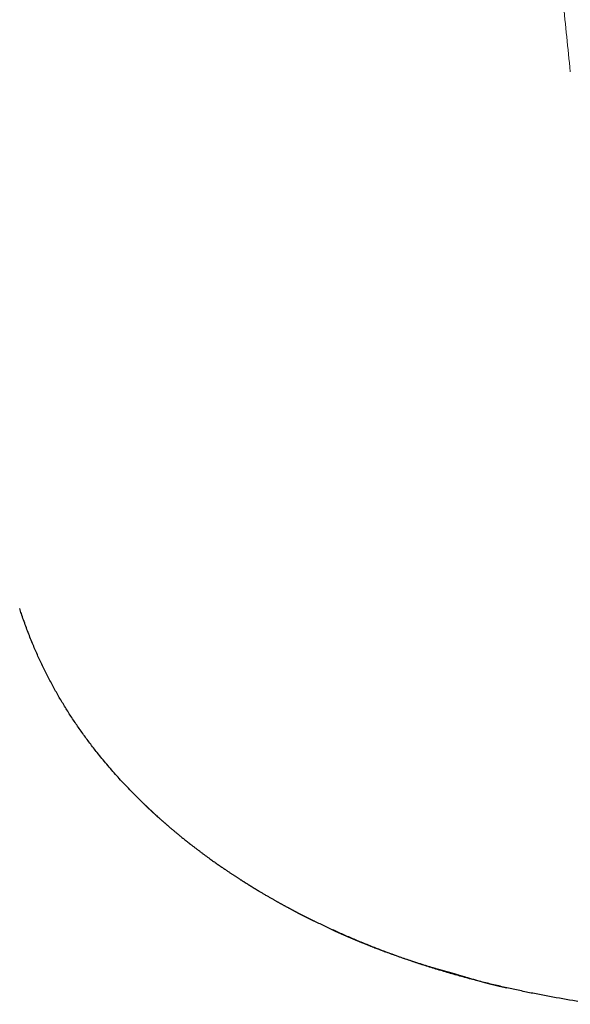
# Model space of a CAD drawing. Units: millimetres. Extents: x 8 to 760, y 12 to 454.
# Drawn here: x 753 to 756, y 332 to 338 of the extents above; entities that cross this region are included whole.
import ezdxf

# ---------------------------------------------------------------- set-up
doc = ezdxf.new("R2010")
doc.units = ezdxf.units.MM

msp = doc.modelspace()

# ---------------------------------------------------------------- linework, layer by layer
at = {"color": 7, "linetype": 'Continuous', "lineweight": 30}
for p, q in [((753.5676, 333.3949), (753.5732, 333.3895)), ((754.6748, 332.633), (754.6749, 332.633))]:
    msp.add_line(p, q, dxfattribs=at)
at = {"color": 8, "linetype": 'Continuous', "lineweight": 0}
msp.add_line((754.6747, 332.6331), (754.6271, 332.6569), dxfattribs=at)
at = {"color": 7, "linetype": 'Continuous', "lineweight": 30}
for points, knots in [([(759.9886, 333.1471), (759.9814, 333.5698), (759.9633, 334.6319), (759.9241, 336.3338), (759.8734, 338.2526), (759.8149, 340.1715), (759.7429, 342.2872), (759.6549, 344.5994), (759.5486, 347.1078), (759.4293, 349.6745), (759.2967, 352.2996), (759.1508, 354.9832), (758.9952, 357.6659), (758.8306, 360.3481), (758.6512, 363.1334), (758.456, 366.022), (758.244, 369.0134), (758.0225, 372.0038), (757.7917, 374.993), (757.5518, 377.9807), (757.303, 380.9668), (757.0453, 383.9515), (756.783, 386.8854), (756.5168, 389.7688), (756.247, 392.6017), (755.9693, 395.4335), (755.6835, 398.2636), (755.3897, 401.0914), (755.0935, 403.8638), (754.7952, 406.5824), (754.4954, 409.2493), (754.188, 411.9188), (753.8732, 414.5904), (753.5386, 417.3661), (753.1833, 420.2445), (752.8065, 423.2238), (752.4209, 426.1998), (752.0265, 429.172), (751.6234, 432.1408), (751.2112, 435.1063), (750.8213, 437.8565), (750.5644, 439.6176), (750.4516, 440.3916)], [0, 0, 0, 0, 0.011775, 0.02958, 0.047404, 0.065227, 0.08304, 0.106356, 0.12966, 0.152955, 0.177907, 0.202854, 0.227797, 0.25274, 0.277683, 0.305522, 0.33336, 0.361195, 0.389025, 0.416847, 0.444661, 0.472468, 0.50027, 0.526688, 0.553104, 0.579517, 0.605922, 0.632313, 0.658689, 0.683565, 0.708473, 0.73342, 0.758395, 0.783384, 0.811276, 0.839156, 0.867011, 0.894841, 0.922649, 0.95044, 0.978217, 1, 1, 1, 1]), ([(753.5679, 333.3947), (753.566, 333.3964), (753.5522, 333.4096), (753.5269, 333.4346), (753.492, 333.4697), (753.4576, 333.5054), (753.4237, 333.5415), (753.3903, 333.5781), (753.3575, 333.6152), (753.3253, 333.6527), (753.2936, 333.6907), (753.2647, 333.7265), (753.2385, 333.7598), (753.2149, 333.7907), (753.1916, 333.8218), (753.1688, 333.8533), (753.1463, 333.885), (753.1242, 333.9169), (753.1026, 333.9492), (753.0814, 333.9817), (753.0606, 334.0145), (753.0403, 334.0474), (753.0206, 334.0803), (753.0015, 334.1133), (752.9828, 334.1465), (752.9643, 334.1804), (752.9461, 334.2149), (752.9282, 334.2502), (752.9107, 334.2856), (752.8938, 334.3214), (752.8773, 334.3573), (752.8613, 334.3935), (752.8453, 334.4311), (752.8293, 334.4701), (752.8134, 334.5106), (752.798, 334.5513), (752.7833, 334.5923), (752.77, 334.6307), (752.7618, 334.6555), (752.7582, 334.6665)], [0, 0, 0, 0, 0.004982, 0.037513, 0.070046, 0.102582, 0.135124, 0.1676, 0.200081, 0.232564, 0.265046, 0.297528, 0.323046, 0.348563, 0.374076, 0.399585, 0.425091, 0.450592, 0.47609, 0.501583, 0.527073, 0.55256, 0.577588, 0.602614, 0.627639, 0.652664, 0.678607, 0.704551, 0.730497, 0.756446, 0.782398, 0.808354, 0.834314, 0.862874, 0.891438, 0.920007, 0.94858, 0.977156, 1, 1, 1, 1]), ([(753.5676, 333.3949), (753.5685, 333.394), (753.5701, 333.3924), (753.5727, 333.39), (753.5752, 333.3876), (753.5777, 333.3852), (753.5799, 333.383), (753.5819, 333.3812), (753.5835, 333.3797), (753.5851, 333.3782), (753.5867, 333.3766), (753.5883, 333.3751), (753.5898, 333.3737), (753.5912, 333.3724), (753.5925, 333.3711), (753.5938, 333.3699), (753.595, 333.3687), (753.5961, 333.3677), (753.5972, 333.3667), (753.5982, 333.3658), (753.5991, 333.3649), (753.6, 333.364), (753.6008, 333.3633), (753.6016, 333.3625), (753.6024, 333.3618), (753.6032, 333.3611), (753.6039, 333.3604), (753.6045, 333.3598), (753.6051, 333.3593), (753.6057, 333.3587), (753.6064, 333.3581), (753.6069, 333.3575), (753.6075, 333.357), (753.6081, 333.3565), (753.6087, 333.3559), (753.6092, 333.3554), (753.6097, 333.355), (753.6101, 333.3546), (753.6106, 333.3542), (753.611, 333.3537), (753.6115, 333.3533), (753.6119, 333.3529), (753.6124, 333.3525), (753.6128, 333.3521), (753.6133, 333.3517), (753.6137, 333.3513), (753.614, 333.3509), (753.6144, 333.3506), (753.6147, 333.3503), (753.6151, 333.35), (753.6154, 333.3497), (753.6157, 333.3493), (753.6161, 333.3491), (753.6164, 333.3488), (753.6167, 333.3485), (753.617, 333.3482), (753.6173, 333.3479), (753.6176, 333.3476), (753.6179, 333.3473), (753.6182, 333.3471), (753.6185, 333.3468), (753.6188, 333.3466), (753.619, 333.3463), (753.6193, 333.346), (753.6196, 333.3458), (753.6199, 333.3455), (753.6201, 333.3453), (753.6204, 333.3451), (753.6206, 333.3448), (753.6208, 333.3446), (753.6211, 333.3444), (753.6213, 333.3442), (753.6216, 333.344), (753.6218, 333.3437), (753.622, 333.3435), (753.6223, 333.3433), (753.6225, 333.3431), (753.6228, 333.3429), (753.623, 333.3426), (753.6232, 333.3424), (753.6235, 333.3422), (753.6237, 333.342), (753.624, 333.3417), (753.6242, 333.3415), (753.6244, 333.3413), (753.6247, 333.3411), (753.6249, 333.3408), (753.6252, 333.3406), (753.6255, 333.3403), (753.6258, 333.34), (753.6263, 333.3396), (753.6275, 333.3385), (753.6296, 333.3365), (753.6336, 333.3329), (753.6387, 333.3282), (753.6467, 333.3209), (753.657, 333.3116), (753.6698, 333.3001), (753.6803, 333.2907), (753.6879, 333.2841), (753.6921, 333.2804), (753.6963, 333.2767), (753.7006, 333.2729), (753.7049, 333.2691), (753.7093, 333.2653), (753.7137, 333.2615), (753.7182, 333.2576), (753.7229, 333.2536), (753.7279, 333.2492), (753.7333, 333.2447), (753.7387, 333.2401), (753.7441, 333.2354), (753.7497, 333.2307), (753.7553, 333.226), (753.7611, 333.2212), (753.7674, 333.2159), (753.7743, 333.2101), (753.7819, 333.2038), (753.7896, 333.1975), (753.7974, 333.1911), (753.8058, 333.1842), (753.8148, 333.1769), (753.8243, 333.1692), (753.8341, 333.1614), (753.844, 333.1535), (753.8541, 333.1455), (753.8644, 333.1374), (753.8762, 333.1282), (753.8897, 333.1178), (753.9048, 333.1062), (753.9202, 333.0945), (753.9357, 333.0828), (753.9513, 333.0712), (753.9667, 333.0598), (753.982, 333.0487), (753.9959, 333.0386), (754.0087, 333.0294), (754.0202, 333.0212), (754.0315, 333.0132), (754.0425, 333.0054), (754.0531, 332.9981), (754.0632, 332.991), (754.0733, 332.9841), (754.0832, 332.9772), (754.093, 332.9706), (754.1027, 332.964), (754.1116, 332.958), (754.1197, 332.9525), (754.1271, 332.9476), (754.1343, 332.9428), (754.1415, 332.938), (754.1487, 332.9333), (754.1557, 332.9286), (754.1626, 332.9241), (754.1694, 332.9197), (754.1761, 332.9153), (754.1827, 332.9111), (754.1888, 332.9071), (754.1943, 332.9036), (754.1994, 332.9003), (754.2044, 332.8971), (754.2093, 332.894), (754.2143, 332.8908), (754.2192, 332.8877), (754.2241, 332.8846), (754.229, 332.8815), (754.2338, 332.8785), (754.2385, 332.8755), (754.2429, 332.8728), (754.247, 332.8703), (754.2506, 332.868), (754.2543, 332.8657), (754.2579, 332.8635), (754.2614, 332.8613), (754.265, 332.8591), (754.2684, 332.857), (754.2718, 332.8549), (754.2753, 332.8528), (754.2787, 332.8507), (754.2821, 332.8486), (754.2854, 332.8466), (754.2888, 332.8445), (754.2921, 332.8425), (754.2954, 332.8405), (754.2984, 332.8387), (754.3011, 332.837), (754.3036, 332.8355), (754.3061, 332.834), (754.3086, 332.8326), (754.311, 332.8311), (754.3134, 332.8297), (754.3157, 332.8282), (754.3181, 332.8268), (754.3224, 332.8243), (754.3285, 332.8206), (754.337, 332.8156), (754.3458, 332.8103), (754.3551, 332.8049), (754.3643, 332.7995), (754.3734, 332.7942), (754.3825, 332.7889), (754.3915, 332.7837), (754.3999, 332.7789), (754.4076, 332.7746), (754.4145, 332.7706), (754.4215, 332.7666), (754.4284, 332.7627), (754.4353, 332.7589), (754.442, 332.7551), (754.4487, 332.7514), (754.4554, 332.7477), (754.4621, 332.744), (754.4688, 332.7403), (754.4755, 332.7366), (754.4822, 332.7329), (754.4888, 332.7293), (754.4954, 332.7257), (754.502, 332.7222), (754.5082, 332.7188), (754.5141, 332.7157), (754.5195, 332.7128), (754.525, 332.7099), (754.5304, 332.707), (754.5358, 332.7041), (754.5399, 332.7019), (754.5428, 332.7004), (754.5443, 332.6996), (754.5459, 332.6988), (754.5475, 332.6979), (754.5489, 332.6972), (754.5502, 332.6965), (754.5515, 332.6958), (754.5527, 332.6952), (754.5539, 332.6946), (754.555, 332.694), (754.5561, 332.6934), (754.557, 332.6929), (754.558, 332.6924), (754.559, 332.6919), (754.56, 332.6914), (754.561, 332.6908), (754.5621, 332.6903), (754.5633, 332.6897), (754.5644, 332.6891), (754.5655, 332.6885), (754.5666, 332.6879), (754.5676, 332.6874), (754.5686, 332.6869), (754.5696, 332.6863), (754.5707, 332.6858), (754.5717, 332.6853), (754.5727, 332.6848), (754.5737, 332.6842), (754.5748, 332.6837), (754.5758, 332.6831), (754.5768, 332.6826), (754.5779, 332.6821), (754.5789, 332.6815), (754.5799, 332.681), (754.581, 332.6805), (754.582, 332.6799), (754.583, 332.6794), (754.584, 332.6789), (754.585, 332.6784), (754.586, 332.6779), (754.587, 332.6774), (754.5879, 332.6769), (754.5888, 332.6764), (754.5897, 332.6759), (754.5907, 332.6754), (754.5917, 332.6749), (754.5928, 332.6744), (754.5938, 332.6738), (754.5949, 332.6733), (754.5959, 332.6727), (754.597, 332.6722), (754.598, 332.6717), (754.5991, 332.6711), (754.6003, 332.6705), (754.6014, 332.67), (754.6025, 332.6694), (754.6036, 332.6688), (754.6047, 332.6683), (754.6058, 332.6677), (754.6068, 332.6672), (754.6079, 332.6666), (754.609, 332.6661), (754.61, 332.6655), (754.6111, 332.665), (754.6121, 332.6645), (754.6132, 332.6639), (754.6144, 332.6633), (754.6156, 332.6627), (754.6168, 332.6621), (754.618, 332.6615), (754.6192, 332.6609), (754.6204, 332.6602), (754.6217, 332.6596), (754.6231, 332.6589), (754.6245, 332.6582), (754.6258, 332.6575), (754.6272, 332.6568), (754.6285, 332.6561), (754.6298, 332.6555), (754.6311, 332.6548), (754.6324, 332.6541), (754.6337, 332.6535), (754.6351, 332.6528), (754.6365, 332.6521), (754.6379, 332.6514), (754.6394, 332.6507), (754.6408, 332.65), (754.6422, 332.6493), (754.6436, 332.6485), (754.6451, 332.6478), (754.6467, 332.647), (754.6482, 332.6462), (754.6499, 332.6454), (754.6517, 332.6445), (754.6535, 332.6435), (754.6554, 332.6426), (754.6572, 332.6417), (754.6589, 332.6409), (754.6606, 332.6401), (754.6622, 332.6392), (754.6637, 332.6385), (754.6655, 332.6376), (754.6674, 332.6367), (754.6694, 332.6357), (754.6713, 332.6347), (754.6732, 332.6338), (754.6743, 332.6333), (754.6749, 332.633)], [0, 0, 0, 0, 0.006766, 0.013285, 0.019557, 0.025583, 0.031363, 0.035015, 0.038562, 0.042005, 0.045344, 0.048579, 0.051712, 0.054264, 0.056744, 0.059152, 0.061489, 0.063276, 0.065019, 0.066719, 0.068376, 0.069671, 0.070939, 0.07218, 0.073395, 0.074582, 0.075497, 0.076396, 0.077278, 0.078145, 0.078996, 0.079766, 0.080522, 0.081265, 0.081996, 0.082714, 0.083269, 0.083817, 0.084356, 0.084889, 0.085414, 0.085931, 0.086441, 0.086945, 0.087441, 0.08793, 0.088309, 0.088684, 0.089055, 0.089422, 0.089785, 0.09011, 0.090432, 0.09075, 0.091065, 0.091378, 0.091687, 0.091993, 0.092297, 0.092567, 0.092835, 0.093101, 0.093364, 0.093626, 0.093885, 0.094142, 0.094366, 0.094589, 0.09481, 0.09503, 0.095248, 0.095461, 0.095673, 0.095884, 0.096093, 0.096306, 0.096517, 0.096727, 0.096937, 0.097145, 0.097352, 0.097559, 0.097764, 0.097969, 0.098173, 0.098376, 0.098578, 0.09878, 0.098981, 0.099349, 0.099716, 0.100087, 0.102446, 0.104972, 0.1099, 0.115364, 0.124701, 0.135279, 0.147099, 0.150427, 0.153818, 0.157259, 0.160751, 0.164295, 0.167827, 0.17141, 0.175046, 0.178734, 0.18299, 0.187315, 0.19171, 0.196176, 0.200714, 0.205325, 0.210008, 0.214764, 0.220849, 0.227051, 0.233372, 0.239813, 0.246374, 0.254116, 0.262021, 0.270091, 0.278325, 0.286725, 0.295291, 0.304025, 0.316306, 0.328906, 0.341825, 0.355019, 0.368044, 0.380786, 0.393247, 0.405432, 0.414812, 0.424024, 0.43307, 0.44195, 0.450025, 0.45796, 0.465758, 0.473419, 0.480946, 0.488341, 0.495603, 0.501219, 0.506755, 0.512212, 0.517592, 0.522896, 0.528124, 0.533277, 0.538256, 0.543164, 0.548005, 0.552777, 0.55648, 0.560143, 0.563766, 0.567349, 0.570966, 0.574543, 0.578081, 0.58158, 0.585042, 0.588467, 0.591857, 0.594531, 0.597183, 0.599813, 0.602423, 0.605012, 0.607534, 0.610038, 0.612523, 0.61499, 0.617489, 0.619969, 0.622433, 0.624879, 0.627309, 0.629723, 0.632121, 0.633991, 0.635852, 0.637704, 0.639549, 0.641385, 0.643181, 0.644969, 0.646751, 0.648526, 0.654816, 0.661039, 0.668175, 0.675225, 0.682192, 0.689077, 0.695882, 0.702606, 0.709253, 0.714411, 0.719522, 0.724588, 0.729609, 0.734587, 0.739433, 0.744238, 0.749004, 0.75373, 0.758513, 0.763256, 0.767962, 0.77263, 0.777261, 0.781857, 0.786418, 0.790241, 0.794039, 0.797816, 0.80157, 0.805302, 0.809014, 0.810108, 0.811199, 0.812284, 0.813365, 0.814441, 0.815283, 0.816123, 0.816961, 0.817796, 0.81863, 0.819323, 0.820016, 0.820707, 0.821398, 0.822087, 0.822777, 0.823588, 0.8244, 0.82521, 0.826021, 0.826767, 0.827514, 0.82826, 0.829008, 0.829755, 0.830504, 0.831253, 0.832004, 0.832792, 0.833581, 0.834371, 0.835164, 0.835958, 0.836755, 0.837554, 0.838355, 0.839159, 0.839966, 0.840775, 0.841588, 0.842357, 0.843129, 0.843904, 0.844682, 0.845463, 0.846372, 0.847285, 0.848204, 0.849127, 0.850055, 0.850989, 0.851929, 0.852969, 0.854017, 0.855072, 0.856134, 0.857204, 0.858282, 0.859368, 0.860463, 0.861566, 0.862678, 0.863778, 0.864887, 0.866005, 0.867132, 0.868507, 0.869896, 0.871298, 0.872715, 0.874146, 0.875591, 0.877314, 0.879057, 0.880821, 0.882606, 0.884451, 0.886318, 0.888208, 0.890122, 0.892059, 0.894021, 0.896007, 0.898354, 0.900735, 0.90315, 0.905599, 0.908083, 0.910602, 0.913616, 0.916679, 0.919792, 0.922954, 0.927128, 0.931388, 0.935733, 0.940165, 0.944685, 0.94921, 0.95382, 0.958516, 0.963299, 0.970281, 0.977442, 0.984781, 0.9923, 1, 1, 1, 1]), ([(756.5179, 332.0909), (756.4944, 332.0943), (756.4126, 332.1061), (756.273, 332.1294), (756.1288, 332.1561), (756.0145, 332.1796), (755.9297, 332.1981), (755.8452, 332.2177), (755.761, 332.2384), (755.677, 332.2602), (755.5934, 332.2832), (755.5101, 332.3075), (755.4286, 332.3325), (755.3488, 332.3583), (755.2707, 332.3848), (755.1931, 332.4124), (755.1159, 332.4412), (755.0391, 332.4712), (754.9642, 332.5017), (754.8913, 332.5328), (754.8202, 332.5643), (754.7497, 332.5969), (754.7012, 332.6199), (754.6764, 332.6323), (754.6747, 332.6331)], [0, 0, 0, 0, 0.036949, 0.128498, 0.220053, 0.265017, 0.30998, 0.35494, 0.399897, 0.444851, 0.489802, 0.534752, 0.579702, 0.622422, 0.665144, 0.707867, 0.75059, 0.793313, 0.836035, 0.876316, 0.916596, 0.956878, 0.997161, 1, 1, 1, 1]), ([(754.7912, 332.5777), (754.7921, 332.5773), (754.794, 332.5764), (754.7968, 332.5751), (754.7997, 332.5738), (754.8027, 332.5725), (754.8057, 332.5711), (754.8087, 332.5697), (754.8117, 332.5683), (754.8147, 332.567), (754.8177, 332.5657), (754.8207, 332.5643), (754.8237, 332.5629), (754.8268, 332.5616), (754.8298, 332.5602), (754.8327, 332.5589), (754.8354, 332.5577), (754.8382, 332.5565), (754.841, 332.5552), (754.8437, 332.554), (754.8462, 332.5529), (754.8485, 332.5519), (754.8508, 332.5509), (754.8531, 332.5498), (754.8555, 332.5488), (754.8579, 332.5477), (754.8603, 332.5467), (754.8627, 332.5456), (754.8651, 332.5445), (754.8675, 332.5435), (754.8691, 332.5428), (754.8699, 332.5425)], [0, 0, 0, 0, 0.050646, 0.100561, 0.149751, 0.198222, 0.245981, 0.293036, 0.339393, 0.381283, 0.4226, 0.463352, 0.503546, 0.543191, 0.582294, 0.615315, 0.647952, 0.68021, 0.712096, 0.743617, 0.76813, 0.792426, 0.816507, 0.840377, 0.864039, 0.887497, 0.910755, 0.933818, 0.956688, 0.979372, 1, 1, 1, 1]), ([(754.7915, 332.5776), (754.7925, 332.5771), (754.7944, 332.5763), (754.7975, 332.5749), (754.8006, 332.5734), (754.8037, 332.572), (754.8066, 332.5707), (754.8092, 332.5695), (754.8113, 332.5686), (754.8136, 332.5676), (754.8158, 332.5666), (754.8181, 332.5655), (754.8202, 332.5646), (754.8223, 332.5636), (754.8244, 332.5627), (754.8264, 332.5618), (754.8284, 332.5609), (754.8304, 332.56), (754.8322, 332.5592), (754.8338, 332.5585), (754.8355, 332.5578), (754.8372, 332.557), (754.8387, 332.5563), (754.8401, 332.5557), (754.8413, 332.5552), (754.8426, 332.5546), (754.8438, 332.5541), (754.8451, 332.5535), (754.8463, 332.553), (754.8476, 332.5524), (754.8488, 332.5519), (754.8499, 332.5514), (754.8511, 332.5508), (754.8523, 332.5503), (754.8535, 332.5498), (754.8546, 332.5493), (754.8557, 332.5488), (754.8566, 332.5484), (754.8576, 332.548), (754.8586, 332.5475), (754.8596, 332.5471), (754.8605, 332.5467), (754.8614, 332.5463), (754.8622, 332.546), (754.863, 332.5456), (754.8638, 332.5453), (754.8646, 332.5449), (754.8654, 332.5446), (754.8662, 332.5442), (754.867, 332.5439), (754.8678, 332.5435), (754.8686, 332.5432), (754.8694, 332.5428), (754.8702, 332.5425), (754.871, 332.5421), (754.8717, 332.5418), (754.8725, 332.5414), (754.8733, 332.5411), (754.874, 332.5408), (754.8747, 332.5405), (754.8753, 332.5402), (754.876, 332.5399), (754.8766, 332.5397), (754.8772, 332.5394), (754.8779, 332.5391), (754.8785, 332.5388), (754.8791, 332.5386), (754.8798, 332.5383), (754.8804, 332.538), (754.8811, 332.5377), (754.8817, 332.5374), (754.8824, 332.5371), (754.883, 332.5369), (754.8837, 332.5366), (754.8843, 332.5363), (754.885, 332.536), (754.8856, 332.5357), (754.8862, 332.5355), (754.8869, 332.5352), (754.8875, 332.5349), (754.8881, 332.5346), (754.8888, 332.5344), (754.8894, 332.5341), (754.89, 332.5338), (754.8906, 332.5336), (754.8912, 332.5333), (754.8918, 332.533), (754.8924, 332.5328), (754.893, 332.5325), (754.8937, 332.5322), (754.8943, 332.532), (754.8949, 332.5317), (754.8955, 332.5315), (754.8961, 332.5312), (754.8969, 332.5308), (754.898, 332.5304), (754.8992, 332.5298), (754.9005, 332.5293), (754.9017, 332.5288), (754.903, 332.5282), (754.9043, 332.5277), (754.9055, 332.5271), (754.9069, 332.5265), (754.9083, 332.5259), (754.9098, 332.5253), (754.9114, 332.5246), (754.9129, 332.524), (754.9144, 332.5233), (754.916, 332.5226), (754.9176, 332.5219), (754.9193, 332.5212), (754.9211, 332.5204), (754.9229, 332.5197), (754.9247, 332.5189), (754.9266, 332.5181), (754.9285, 332.5173), (754.9305, 332.5165), (754.9324, 332.5156), (754.9345, 332.5148), (754.9365, 332.5139), (754.9387, 332.513), (754.941, 332.512), (754.9435, 332.511), (754.9459, 332.5099), (754.9486, 332.5088), (754.9515, 332.5076), (754.9546, 332.5063), (754.9577, 332.505), (754.9609, 332.5037), (754.9641, 332.5024), (754.9676, 332.5009), (754.9715, 332.4993), (754.9757, 332.4975), (754.98, 332.4958), (754.9843, 332.494), (754.9888, 332.4922), (754.9935, 332.4902), (754.9986, 332.4882), (755.0041, 332.4859), (755.0096, 332.4837), (755.0156, 332.4813), (755.022, 332.4787), (755.029, 332.4759), (755.036, 332.4731), (755.0432, 332.4703), (755.0505, 332.4674), (755.0597, 332.4638), (755.0709, 332.4594), (755.0842, 332.4543), (755.0978, 332.449), (755.1118, 332.4437), (755.1261, 332.4383), (755.1407, 332.4329), (755.1552, 332.4275), (755.1795, 332.4186), (755.2126, 332.4067), (755.2503, 332.3936), (755.2824, 332.3826), (755.3095, 332.3736), (755.3351, 332.3651), (755.3593, 332.3573), (755.3821, 332.3501), (755.4008, 332.3443), (755.4157, 332.3397), (755.4271, 332.3362), (755.4381, 332.3329), (755.4486, 332.3297), (755.4585, 332.3268), (755.468, 332.324), (755.477, 332.3213), (755.4845, 332.3192), (755.4907, 332.3174), (755.4956, 332.316), (755.5003, 332.3146), (755.5049, 332.3133), (755.5092, 332.3121), (755.5134, 332.3109), (755.5173, 332.3098), (755.5207, 332.3089), (755.5236, 332.3081), (755.526, 332.3074), (755.5283, 332.3067), (755.5305, 332.3061), (755.5325, 332.3056), (755.5343, 332.3051), (755.5358, 332.3047), (755.5373, 332.3043), (755.5387, 332.3039), (755.5399, 332.3036), (755.5411, 332.3033), (755.5421, 332.303), (755.543, 332.3027), (755.544, 332.3025), (755.5449, 332.3023), (755.5457, 332.302), (755.5465, 332.3018), (755.5472, 332.3016), (755.5479, 332.3015), (755.5485, 332.3013), (755.549, 332.3012), (755.5495, 332.3011), (755.55, 332.3009), (755.5504, 332.3008), (755.5508, 332.3007), (755.5511, 332.3007), (755.5514, 332.3006), (755.5517, 332.3005), (755.5519, 332.3004), (755.5522, 332.3004), (755.5524, 332.3003), (755.5526, 332.3003), (755.5528, 332.3002), (755.553, 332.3002), (755.5532, 332.3002), (755.5533, 332.3001), (755.5535, 332.3001), (755.5536, 332.3001), (755.5537, 332.3), (755.5538, 332.3), (755.5539, 332.3), (755.5539, 332.3), (755.554, 332.3), (755.5541, 332.3), (755.5541, 332.3), (755.5541, 332.3), (755.5542, 332.3), (755.5542, 332.3), (755.5543, 332.3), (755.5543, 332.3), (755.5544, 332.3), (755.5545, 332.3), (755.5546, 332.3), (755.5546, 332.3), (755.5547, 332.2999), (755.5548, 332.2999), (755.5549, 332.2999), (755.555, 332.2999), (755.5551, 332.2999), (755.5552, 332.2999), (755.5553, 332.2998), (755.5554, 332.2998), (755.5554, 332.2998), (755.5555, 332.2998), (755.5556, 332.2998), (755.5557, 332.2997), (755.5558, 332.2997), (755.5559, 332.2997), (755.556, 332.2997), (755.556, 332.2997), (755.5561, 332.2996), (755.5562, 332.2996), (755.5563, 332.2996), (755.5564, 332.2996), (755.5565, 332.2996), (755.5566, 332.2995), (755.5566, 332.2995), (755.5567, 332.2995), (755.5568, 332.2995), (755.5569, 332.2995), (755.5569, 332.2994), (755.557, 332.2994), (755.5571, 332.2994), (755.5571, 332.2994), (755.5572, 332.2994), (755.5573, 332.2994), (755.5573, 332.2993), (755.5574, 332.2993), (755.5574, 332.2993), (755.5575, 332.2993), (755.5576, 332.2993), (755.5576, 332.2992), (755.5577, 332.2992), (755.5578, 332.2992), (755.5578, 332.2992), (755.5579, 332.2992), (755.558, 332.2992), (755.558, 332.2991), (755.5581, 332.2991), (755.5581, 332.2991), (755.5582, 332.2991), (755.5583, 332.2991), (755.5583, 332.2991), (755.5584, 332.299), (755.5585, 332.299), (755.5585, 332.299), (755.5586, 332.299), (755.5586, 332.299), (755.5587, 332.299), (755.5588, 332.2989), (755.5588, 332.2989), (755.5589, 332.2989), (755.5589, 332.2989), (755.559, 332.2989), (755.559, 332.2989), (755.5591, 332.2989), (755.5592, 332.2988), (755.5592, 332.2988), (755.5593, 332.2988), (755.5593, 332.2988), (755.5594, 332.2988), (755.5594, 332.2988), (755.5595, 332.2988), (755.5595, 332.2987), (755.5596, 332.2987), (755.5596, 332.2987), (755.5597, 332.2987), (755.5597, 332.2987), (755.5598, 332.2987), (755.5598, 332.2986), (755.5599, 332.2986), (755.56, 332.2986), (755.56, 332.2986), (755.5601, 332.2986), (755.5601, 332.2986), (755.5602, 332.2985), (755.5602, 332.2985), (755.5603, 332.2985), (755.5604, 332.2985), (755.5604, 332.2985), (755.5605, 332.2985), (755.5605, 332.2984), (755.5606, 332.2984), (755.5607, 332.2984), (755.5607, 332.2984), (755.5608, 332.2984), (755.5608, 332.2984), (755.5609, 332.2983), (755.561, 332.2983), (755.561, 332.2983), (755.5611, 332.2983), (755.5611, 332.2983), (755.5612, 332.2983), (755.5613, 332.2982), (755.5613, 332.2982), (755.5614, 332.2982), (755.5614, 332.2982), (755.5615, 332.2982), (755.5616, 332.2982), (755.5616, 332.2981), (755.5617, 332.2981), (755.5618, 332.2981), (755.5618, 332.2981), (755.5619, 332.2981), (755.562, 332.298), (755.562, 332.298), (755.5621, 332.298), (755.5622, 332.298), (755.5622, 332.298), (755.5623, 332.2979), (755.5624, 332.2979), (755.5625, 332.2979), (755.5626, 332.2979), (755.5626, 332.2978), (755.5627, 332.2978), (755.5628, 332.2978), (755.5629, 332.2978), (755.563, 332.2978), (755.563, 332.2977), (755.5631, 332.2977), (755.5632, 332.2977), (755.5633, 332.2977), (755.5634, 332.2976), (755.5635, 332.2976), (755.5636, 332.2976), (755.5637, 332.2976), (755.5638, 332.2975), (755.5639, 332.2975), (755.564, 332.2975), (755.5641, 332.2974), (755.5642, 332.2974), (755.5643, 332.2974), (755.5644, 332.2973), (755.5645, 332.2973), (755.5646, 332.2973), (755.5647, 332.2972), (755.5649, 332.2972), (755.565, 332.2972), (755.5651, 332.2971), (755.5652, 332.2971), (755.5653, 332.2971), (755.5655, 332.297), (755.5656, 332.297), (755.5658, 332.2969), (755.5659, 332.2969), (755.5661, 332.2969), (755.5662, 332.2968), (755.5664, 332.2968), (755.5666, 332.2967), (755.5668, 332.2966), (755.5669, 332.2966), (755.5671, 332.2965), (755.5673, 332.2965), (755.5675, 332.2964), (755.5678, 332.2963), (755.5681, 332.2963), (755.5683, 332.2962), (755.5686, 332.2961), (755.5689, 332.296), (755.5693, 332.2959), (755.5696, 332.2958), (755.5699, 332.2957), (755.5703, 332.2956), (755.5706, 332.2955), (755.571, 332.2954), (755.5715, 332.2952), (755.5719, 332.2951), (755.5724, 332.295), (755.5728, 332.2948), (755.5733, 332.2947), (755.5738, 332.2945), (755.5744, 332.2944), (755.575, 332.2942), (755.5757, 332.294), (755.5764, 332.2938), (755.5772, 332.2935), (755.578, 332.2933), (755.5789, 332.293), (755.5797, 332.2928), (755.5806, 332.2925), (755.5817, 332.2922), (755.583, 332.2918), (755.5845, 332.2913), (755.586, 332.2909), (755.5876, 332.2904), (755.5892, 332.2899), (755.5911, 332.2893), (755.5935, 332.2886), (755.5963, 332.2877), (755.5995, 332.2868), (755.6031, 332.2857), (755.6072, 332.2844), (755.6115, 332.2831), (755.6173, 332.2814), (755.6246, 332.2792), (755.6335, 332.2765), (755.643, 332.2737), (755.6569, 332.2695), (755.6758, 332.264), (755.7, 332.257), (755.7265, 332.2495), (755.7553, 332.2416), (755.7861, 332.2334), (755.819, 332.2248), (755.8539, 332.2161), (755.8911, 332.2071), (755.9165, 332.2013), (755.9296, 332.1984)], [0, 0, 0, 0, 0.007873, 0.015487, 0.022842, 0.029937, 0.036775, 0.041112, 0.04534, 0.049457, 0.053466, 0.057365, 0.061156, 0.064313, 0.067391, 0.070391, 0.073313, 0.076159, 0.078341, 0.080476, 0.082564, 0.084606, 0.086602, 0.088, 0.089375, 0.090727, 0.092056, 0.093363, 0.094647, 0.09591, 0.097048, 0.098168, 0.09927, 0.100354, 0.10142, 0.102469, 0.103306, 0.104132, 0.104947, 0.105752, 0.106545, 0.107328, 0.107936, 0.108538, 0.109134, 0.109723, 0.110306, 0.110884, 0.111455, 0.112021, 0.112581, 0.113135, 0.113684, 0.114228, 0.114736, 0.115239, 0.115738, 0.116233, 0.116723, 0.117118, 0.117509, 0.117898, 0.118284, 0.118668, 0.119043, 0.119416, 0.119786, 0.120154, 0.120528, 0.1209, 0.121269, 0.121637, 0.122003, 0.122367, 0.12273, 0.123077, 0.123422, 0.123767, 0.12411, 0.124452, 0.124792, 0.125113, 0.125432, 0.125751, 0.126069, 0.126386, 0.126703, 0.127019, 0.127334, 0.12765, 0.127964, 0.128273, 0.128582, 0.128891, 0.129199, 0.129826, 0.130452, 0.13108, 0.131709, 0.132341, 0.132976, 0.133617, 0.134263, 0.135009, 0.135762, 0.136523, 0.137292, 0.138069, 0.138854, 0.139648, 0.14053, 0.141423, 0.142327, 0.143241, 0.144166, 0.145159, 0.146164, 0.147182, 0.148213, 0.149256, 0.150313, 0.151575, 0.152856, 0.154155, 0.155474, 0.157068, 0.158689, 0.160338, 0.162015, 0.16372, 0.165454, 0.167701, 0.169995, 0.172336, 0.174725, 0.177161, 0.179645, 0.182635, 0.185693, 0.18882, 0.192014, 0.195908, 0.1999, 0.20399, 0.208181, 0.212471, 0.216862, 0.224579, 0.232591, 0.2409, 0.249506, 0.258413, 0.267619, 0.276869, 0.285965, 0.313556, 0.33964, 0.357849, 0.375253, 0.391855, 0.40766, 0.422669, 0.436885, 0.444892, 0.452626, 0.460087, 0.467275, 0.474192, 0.480838, 0.487215, 0.493322, 0.497069, 0.500707, 0.504238, 0.507661, 0.510977, 0.514186, 0.517289, 0.520286, 0.522332, 0.524327, 0.52627, 0.528161, 0.530001, 0.531412, 0.53279, 0.534138, 0.535455, 0.53674, 0.537759, 0.538759, 0.539738, 0.540697, 0.541637, 0.542541, 0.543427, 0.544294, 0.545143, 0.545809, 0.546463, 0.547107, 0.547738, 0.548359, 0.548839, 0.549312, 0.549778, 0.550238, 0.550691, 0.551096, 0.551497, 0.551891, 0.552281, 0.552666, 0.553038, 0.553406, 0.553769, 0.554128, 0.554411, 0.554692, 0.554969, 0.555244, 0.555516, 0.555781, 0.556043, 0.556302, 0.556559, 0.557375, 0.558164, 0.558921, 0.559648, 0.560345, 0.560744, 0.561133, 0.561511, 0.561879, 0.562236, 0.562583, 0.562811, 0.563034, 0.563252, 0.563466, 0.563676, 0.563881, 0.564081, 0.564235, 0.564386, 0.564535, 0.564681, 0.564824, 0.564962, 0.565097, 0.56523, 0.565361, 0.565464, 0.565565, 0.565665, 0.565763, 0.565859, 0.565934, 0.566008, 0.566081, 0.566153, 0.566225, 0.56629, 0.566354, 0.566417, 0.56648, 0.566542, 0.566602, 0.566662, 0.566721, 0.566779, 0.566831, 0.566882, 0.566932, 0.566983, 0.567032, 0.567081, 0.56713, 0.567178, 0.567224, 0.567269, 0.567314, 0.567358, 0.567402, 0.567446, 0.567487, 0.567528, 0.567568, 0.567608, 0.567648, 0.567681, 0.567714, 0.567746, 0.567779, 0.567811, 0.567843, 0.567873, 0.567904, 0.567933, 0.567963, 0.567993, 0.568023, 0.568053, 0.568083, 0.568112, 0.568142, 0.568172, 0.568201, 0.56823, 0.568261, 0.568292, 0.568322, 0.568353, 0.568383, 0.568414, 0.568444, 0.568475, 0.568505, 0.568535, 0.568566, 0.568596, 0.568625, 0.568653, 0.568682, 0.568711, 0.568739, 0.568769, 0.568798, 0.568827, 0.568856, 0.568885, 0.568915, 0.568944, 0.568974, 0.569005, 0.569036, 0.569067, 0.569098, 0.56913, 0.569161, 0.569193, 0.569224, 0.569256, 0.569288, 0.56932, 0.569353, 0.569391, 0.56943, 0.569468, 0.569507, 0.569544, 0.56958, 0.569617, 0.569654, 0.569691, 0.569729, 0.569766, 0.569808, 0.56985, 0.569893, 0.569935, 0.569979, 0.570027, 0.570076, 0.570126, 0.570175, 0.570226, 0.570277, 0.570328, 0.57038, 0.570439, 0.5705, 0.570561, 0.570622, 0.570685, 0.570747, 0.570809, 0.570873, 0.570937, 0.571014, 0.571092, 0.571171, 0.571252, 0.571333, 0.571415, 0.571518, 0.571621, 0.571727, 0.571834, 0.571942, 0.572053, 0.572165, 0.572322, 0.572482, 0.572646, 0.572813, 0.573016, 0.573224, 0.573437, 0.573655, 0.573877, 0.574105, 0.57439, 0.574683, 0.574983, 0.575291, 0.575606, 0.575929, 0.57626, 0.576728, 0.577211, 0.577708, 0.578221, 0.57885, 0.579501, 0.580174, 0.580868, 0.581584, 0.582321, 0.583543, 0.584821, 0.586155, 0.587544, 0.58899, 0.590491, 0.592965, 0.595577, 0.598329, 0.602234, 0.606389, 0.610795, 0.615452, 0.624392, 0.634133, 0.644673, 0.656012, 0.681566, 0.710413, 0.742539, 0.777934, 0.816586, 0.857715, 0.901985, 0.949405, 1, 1, 1, 1])]:
    msp.add_open_spline(points, degree=3, knots=knots, dxfattribs=at)
at = {"color": 8, "linetype": 'Continuous', "lineweight": 0}
for points, knots in [([(750.4523, 440.3918), (750.4524, 440.3911), (750.4525, 440.3899), (750.4532, 440.383), (750.4542, 440.3724), (750.4555, 440.3577), (750.4572, 440.3391), (750.4592, 440.3169), (750.4615, 440.2914), (750.4641, 440.2628), (750.467, 440.2307), (750.4703, 440.195), (750.4738, 440.1558), (750.4777, 440.1131), (750.4819, 440.0668), (750.4864, 440.0169), (750.4912, 439.9635), (750.4964, 439.9069), (750.5018, 439.8471), (750.5075, 439.7843), (750.5135, 439.718), (750.52, 439.6465), (750.5269, 439.5693), (750.5344, 439.4862), (750.5423, 439.3991), (750.5505, 439.3079), (750.559, 439.2128), (750.5677, 439.1156), (750.5766, 439.0165), (750.5856, 438.9158), (750.5948, 438.8116), (750.6044, 438.7038), (750.6142, 438.5927), (750.6243, 438.4785), (750.6347, 438.3611), (750.6453, 438.2406), (750.6561, 438.1169), (750.6671, 437.991), (750.6783, 437.8627), (750.6896, 437.7322), (750.7012, 437.5987), (750.7133, 437.4587), (750.726, 437.3119), (750.7392, 437.1577), (750.7528, 436.9997), (750.7667, 436.8378), (750.7809, 436.672), (750.795, 436.5055), (750.8092, 436.3387), (750.8233, 436.1717), (750.8377, 436.0013), (750.8522, 435.8283), (750.8669, 435.6529), (750.8818, 435.4752), (750.8968, 435.2948), (750.912, 435.1115), (750.9273, 434.9255), (750.9428, 434.7379), (750.9583, 434.5487), (750.9739, 434.358), (750.9897, 434.1646), (751.0061, 433.9639), (751.0229, 433.7558), (751.0403, 433.5406), (751.0579, 433.3231), (751.0755, 433.1034), (751.0933, 432.8814), (751.1109, 432.6615), (751.1282, 432.4438), (751.1454, 432.2285), (751.1627, 432.0111), (751.1801, 431.7918), (751.1983, 431.5619), (751.2174, 431.3212), (751.2373, 431.0695), (751.2575, 430.8152), (751.2778, 430.5585), (751.2983, 430.2994), (751.319, 430.0378), (751.34, 429.7737), (751.3609, 429.5112), (751.3816, 429.2504), (751.4023, 428.9914), (751.4231, 428.7303), (751.4442, 428.4671), (751.4655, 428.2017), (751.4867, 427.9394), (751.5076, 427.6802), (751.5284, 427.4242), (751.5494, 427.1661), (751.5707, 426.9057), (751.5923, 426.6436), (751.614, 426.3805), (751.6359, 426.1173), (751.6579, 425.854), (751.68, 425.5907), (751.7022, 425.3289), (751.7245, 425.0685), (751.7467, 424.8097), (751.7692, 424.5508), (751.7925, 424.2847), (751.8167, 424.0112), (751.8418, 423.7301), (751.8672, 423.4483), (751.893, 423.1658), (751.9191, 422.8827), (751.9451, 422.6044), (751.9709, 422.3308), (751.9966, 422.0621), (752.0226, 421.793), (752.0489, 421.524), (752.0754, 421.2554), (752.1023, 420.9871), (752.1294, 420.7187), (752.157, 420.4503), (752.1848, 420.1818), (752.2128, 419.9148), (752.2411, 419.6493), (752.2695, 419.3854), (752.2982, 419.1214), (752.3281, 418.8507), (752.359, 418.5739), (752.391, 418.2912), (752.4233, 418.0095), (752.4559, 417.7289), (752.4888, 417.4493), (752.5214, 417.1759), (752.5537, 416.9089), (752.5856, 416.648), (752.6178, 416.3881), (752.6503, 416.1291), (752.6832, 415.8709), (752.7163, 415.6137), (752.7497, 415.3574), (752.7833, 415.102), (752.8173, 414.8474), (752.8514, 414.5953), (752.8855, 414.3456), (752.9198, 414.0983), (752.9543, 413.8518), (752.9899, 413.5997), (753.0269, 413.342), (753.065, 413.0788), (753.1035, 412.8166), (753.1422, 412.5554), (753.1813, 412.2952), (753.2163, 412.0644), (753.2472, 411.8624), (753.274, 411.6889), (753.3009, 411.5158), (753.3279, 411.3432), (753.3542, 411.1765), (753.3797, 411.0156), (753.4038, 410.865), (753.4277, 410.717), (753.4516, 410.5695), (753.4766, 410.4162), (753.5026, 410.2572), (753.5297, 410.0924), (753.5552, 409.9375), (753.5788, 409.7951), (753.6003, 409.6653), (753.6224, 409.532), (753.6398, 409.427), (753.6517, 409.3555), (753.6576, 409.32), (753.6628, 409.2882), (753.6681, 409.2565), (753.6736, 409.2235), (753.6793, 409.1893), (753.6852, 409.1538), (753.691, 409.1184), (753.6969, 409.083), (753.7028, 409.0476), (753.7087, 409.0122), (753.7145, 408.9768), (753.7244, 408.9173), (753.7378, 408.8365), (753.7541, 408.7373), (753.769, 408.6466), (753.7802, 408.5776), (753.7883, 408.5281), (753.7945, 408.4898), (753.8021, 408.4424), (753.8112, 408.3855), (753.821, 408.3243), (753.8308, 408.263), (753.8454, 408.1707), (753.8649, 408.0473), (753.889, 407.8932), (753.9125, 407.7412), (753.9356, 407.5909), (753.9622, 407.4159), (753.9929, 407.2123), (754.0276, 406.979), (754.0628, 406.7403), (754.0981, 406.4979), (754.1332, 406.2543), (754.1703, 405.9938), (754.2096, 405.715), (754.2513, 405.4155), (754.2931, 405.1116), (754.3348, 404.8049), (754.3759, 404.4992), (754.4161, 404.1962), (754.4554, 403.8963), (754.4941, 403.5976), (754.5306, 403.3127), (754.5647, 403.0428), (754.5964, 402.7893), (754.6272, 402.5404), (754.6571, 402.2962), (754.686, 402.0565), (754.7148, 401.8153), (754.7416, 401.5874), (754.7669, 401.3704), (754.7903, 401.1673), (754.814, 400.9605), (754.8379, 400.75), (754.862, 400.5358), (754.8853, 400.3262), (754.908, 400.1212), (754.9304, 399.9174), (754.9539, 399.7031), (754.9787, 399.4748), (755.0038, 399.243), (755.0291, 399.0087), (755.0475, 398.837), (755.0599, 398.7219), (755.0657, 398.667), (755.0717, 398.6115), (755.0776, 398.5554), (755.0832, 398.5034), (755.0874, 398.4635), (755.0917, 398.4234), (755.0971, 398.3732), (755.1049, 398.2996), (755.1145, 398.2094), (755.1258, 398.1026), (755.1389, 397.9793), (755.1536, 397.8395), (755.1696, 397.6881), (755.185, 397.5418), (755.1991, 397.4087), (755.2114, 397.2911), (755.2231, 397.1794), (755.2343, 397.0728), (755.2639, 396.7908), (755.3136, 396.3157), (755.3833, 395.6457), (755.4541, 394.9593), (755.5245, 394.2727), (755.5943, 393.5858), (755.6637, 392.8988), (755.7326, 392.2117), (755.8694, 390.8366), (756.0711, 388.7727), (756.2682, 386.6972), (756.3988, 385.298), (756.4658, 384.5762), (756.5322, 383.8542), (756.5982, 383.132), (756.6638, 382.4096), (756.7693, 381.2387), (756.9135, 379.6169), (757.0944, 377.5419), (757.2725, 375.4598), (757.4477, 373.3707), (757.6197, 371.2745), (757.7882, 369.1713), (757.9528, 367.0643), (758.1074, 365.0307), (758.252, 363.0756), (758.3868, 361.2011), (758.5172, 359.3352), (758.6428, 357.4779), (758.7636, 355.6291), (758.8792, 353.7887), (758.9938, 351.8834), (759.1066, 349.9126), (759.2165, 347.8753), (759.319, 345.8443), (759.4101, 343.8999), (759.4906, 342.0419), (759.5494, 340.5682), (759.5832, 339.6612), (759.5957, 339.3142), (759.599, 339.2235), (759.6025, 339.126), (759.606, 339.0288), (759.6095, 338.9287), (759.6131, 338.8271), (759.6167, 338.7253), (759.6196, 338.6452), (759.6217, 338.5846), (759.6232, 338.5412), (759.6246, 338.5007), (759.626, 338.4631), (759.6272, 338.4278), (759.6287, 338.3857), (759.6316, 338.3039), (759.6358, 338.1851), (759.6403, 338.0584), (759.644, 337.9568), (759.6469, 337.8781), (759.6496, 337.8026), (759.6523, 337.7302), (759.6549, 337.6611), (759.6575, 337.5908), (759.6603, 337.5186), (759.6632, 337.4441), (759.6661, 337.3707), (759.6689, 337.2986), (759.6718, 337.2278), (759.6744, 337.163), (759.6768, 337.1042), (759.679, 337.0512), (759.6812, 336.9989), (759.6834, 336.9473), (759.6856, 336.8962), (759.6878, 336.8452), (759.6901, 336.7941), (759.6923, 336.7428), (759.6946, 336.6913), (759.697, 336.6395), (759.6994, 336.5876), (759.7019, 336.5323), (759.7046, 336.4737), (759.7076, 336.4118), (759.7105, 336.3495), (759.7136, 336.2851), (759.7168, 336.2187), (759.7202, 336.1506), (759.7235, 336.0828), (759.7269, 336.0153), (759.7303, 335.9481), (759.7336, 335.8825), (759.7369, 335.8185), (759.7402, 335.7559), (759.7434, 335.6937), (759.7467, 335.6317), (759.7501, 335.5675), (759.7537, 335.5013), (759.7574, 335.4331), (759.7611, 335.3652), (759.7648, 335.2976), (759.7685, 335.2304), (759.7723, 335.1635), (759.776, 335.097), (759.7797, 335.0319), (759.7833, 334.9689), (759.7869, 334.9082), (759.7903, 334.8492), (759.7937, 334.7919), (759.797, 334.7362), (759.8001, 334.6833), (759.8032, 334.6329), (759.8061, 334.585), (759.809, 334.5385), (759.8119, 334.4927), (759.8146, 334.4499), (759.8172, 334.4102), (759.8195, 334.3739), (759.8219, 334.3385), (759.8242, 334.3039), (759.8265, 334.2701), (759.8288, 334.2379), (759.8309, 334.2071), (759.833, 334.1776), (759.8351, 334.1489), (759.8372, 334.121), (759.8392, 334.0945), (759.8411, 334.0692), (759.843, 334.0451), (759.8449, 334.0216), (759.8467, 333.9986), (759.8486, 333.9762), (759.8504, 333.9545), (759.8522, 333.9335), (759.854, 333.913), (759.8559, 333.8918), (759.8579, 333.8699), (759.86, 333.8476), (759.8621, 333.826), (759.8642, 333.8051), (759.8662, 333.7848), (759.8683, 333.7652), (759.8704, 333.7462), (759.8724, 333.7279), (759.8745, 333.7102), (759.8765, 333.6931), (759.8786, 333.6767), (759.8806, 333.6613), (759.8825, 333.6468), (759.8844, 333.6331), (759.8863, 333.62), (759.8882, 333.6075), (759.8904, 333.5936), (759.893, 333.5784), (759.8959, 333.562), (759.8989, 333.546), (759.9019, 333.5304), (759.9051, 333.5151), (759.9085, 333.4994), (759.9119, 333.4842), (759.9154, 333.4698), (759.9187, 333.4563), (759.9221, 333.4427), (759.9254, 333.4292), (759.9287, 333.416), (759.9318, 333.4031), (759.9349, 333.39), (759.9379, 333.3769), (759.9409, 333.364), (759.9452, 333.3455), (759.9504, 333.3224), (759.9563, 333.2962), (759.9616, 333.2726), (759.9664, 333.2512), (759.9726, 333.2234), (759.9794, 333.193), (759.9852, 333.1669), (759.9885, 333.1519), (759.9889, 333.15), (759.9891, 333.1493)], [0, 0, 0, 0, 0.002285, 0.004563, 0.006833, 0.009095, 0.011352, 0.013602, 0.015718, 0.017829, 0.019936, 0.022039, 0.024139, 0.026235, 0.028329, 0.03042, 0.032509, 0.034597, 0.036646, 0.038695, 0.040743, 0.042791, 0.045004, 0.047218, 0.049434, 0.051651, 0.05387, 0.056092, 0.05819, 0.060291, 0.062396, 0.064505, 0.066615, 0.06872, 0.070822, 0.07292, 0.075016, 0.077109, 0.079163, 0.081215, 0.083266, 0.085316, 0.087521, 0.089731, 0.091945, 0.094165, 0.096392, 0.098625, 0.100737, 0.102855, 0.104981, 0.107109, 0.109221, 0.111333, 0.113446, 0.11556, 0.117676, 0.119794, 0.121876, 0.123961, 0.126049, 0.12814, 0.130385, 0.132627, 0.134866, 0.137102, 0.139336, 0.141568, 0.143671, 0.145774, 0.147875, 0.149977, 0.152078, 0.154424, 0.156771, 0.15912, 0.16147, 0.163823, 0.166179, 0.168539, 0.170902, 0.173163, 0.175428, 0.177697, 0.17997, 0.182247, 0.18453, 0.186687, 0.188848, 0.191016, 0.193194, 0.195384, 0.197566, 0.19974, 0.201905, 0.204062, 0.206212, 0.208317, 0.210415, 0.212507, 0.214592, 0.216845, 0.219096, 0.221346, 0.223596, 0.225846, 0.228096, 0.230218, 0.232342, 0.234467, 0.236591, 0.238702, 0.240813, 0.242922, 0.245031, 0.24714, 0.24925, 0.251322, 0.253395, 0.255469, 0.257545, 0.259777, 0.262003, 0.264223, 0.266439, 0.268649, 0.270856, 0.272932, 0.275006, 0.277078, 0.279147, 0.281214, 0.28328, 0.285345, 0.287409, 0.289472, 0.291536, 0.293564, 0.295592, 0.297621, 0.299652, 0.301847, 0.304045, 0.306246, 0.30845, 0.310659, 0.312871, 0.314364, 0.31586, 0.317357, 0.318858, 0.320361, 0.321725, 0.323092, 0.324349, 0.325663, 0.327033, 0.32846, 0.329944, 0.331484, 0.332658, 0.333814, 0.33502, 0.336292, 0.336684, 0.336973, 0.337263, 0.337553, 0.337842, 0.338165, 0.338488, 0.338812, 0.339135, 0.339457, 0.33978, 0.340103, 0.340426, 0.341409, 0.342312, 0.343133, 0.343874, 0.344181, 0.344471, 0.344906, 0.345451, 0.345997, 0.346542, 0.347088, 0.348451, 0.349815, 0.351152, 0.352437, 0.353737, 0.3557, 0.357696, 0.359727, 0.361793, 0.363852, 0.365883, 0.368344, 0.37083, 0.373341, 0.375877, 0.3784, 0.380858, 0.383296, 0.385716, 0.388118, 0.390197, 0.392233, 0.394226, 0.396176, 0.398083, 0.399956, 0.401926, 0.403505, 0.405112, 0.406745, 0.408407, 0.410096, 0.411813, 0.413362, 0.414939, 0.416625, 0.418421, 0.420328, 0.422096, 0.42395, 0.424377, 0.42481, 0.425246, 0.425687, 0.426132, 0.426472, 0.426628, 0.427077, 0.427656, 0.428365, 0.429204, 0.430173, 0.431272, 0.432501, 0.433742, 0.434722, 0.435639, 0.436516, 0.437355, 0.438154, 0.443164, 0.448558, 0.453953, 0.45935, 0.464747, 0.470146, 0.475546, 0.480947, 0.50256, 0.52419, 0.529858, 0.535527, 0.541197, 0.546869, 0.552542, 0.558216, 0.574454, 0.590746, 0.607092, 0.623492, 0.639947, 0.656455, 0.673017, 0.689556, 0.704332, 0.71904, 0.733679, 0.748249, 0.762752, 0.777186, 0.791554, 0.807579, 0.823554, 0.839478, 0.855352, 0.869282, 0.883174, 0.890007, 0.890608, 0.891334, 0.89214, 0.892902, 0.89362, 0.894493, 0.895292, 0.896015, 0.896378, 0.896718, 0.897036, 0.897331, 0.897604, 0.897867, 0.898323, 0.899531, 0.90067, 0.901316, 0.901937, 0.902534, 0.903108, 0.903657, 0.904183, 0.904788, 0.905385, 0.905975, 0.906556, 0.90713, 0.907695, 0.908135, 0.908569, 0.908999, 0.909425, 0.909847, 0.910272, 0.9107, 0.911132, 0.911569, 0.912009, 0.912453, 0.912901, 0.913434, 0.913974, 0.914519, 0.91507, 0.915678, 0.916287, 0.916899, 0.917513, 0.918129, 0.918748, 0.919334, 0.919922, 0.920512, 0.921105, 0.921701, 0.922369, 0.923041, 0.923716, 0.924395, 0.925078, 0.925765, 0.926456, 0.927151, 0.927812, 0.928463, 0.929104, 0.929733, 0.930353, 0.930962, 0.931527, 0.932083, 0.93263, 0.933174, 0.933733, 0.934195, 0.934654, 0.935111, 0.935564, 0.936014, 0.936462, 0.936881, 0.937298, 0.937714, 0.938126, 0.938537, 0.938919, 0.939301, 0.939683, 0.940065, 0.940448, 0.940825, 0.941202, 0.941579, 0.941958, 0.942409, 0.942861, 0.943314, 0.943769, 0.944227, 0.944691, 0.945159, 0.945631, 0.946107, 0.946587, 0.947072, 0.947561, 0.948026, 0.948496, 0.948969, 0.949447, 0.949929, 0.950657, 0.951423, 0.952229, 0.953073, 0.953955, 0.954877, 0.956014, 0.957008, 0.957989, 0.95909, 0.960246, 0.961303, 0.962359, 0.963434, 0.964562, 0.965675, 0.966772, 0.969446, 0.972023, 0.974503, 0.976939, 0.979521, 0.985264, 0.990979, 0.996668, 1, 1, 1, 1]), ([(756.3433, 338.1606), (756.3356, 338.2365), (756.3202, 338.3875), (756.3046, 338.5385), (756.2967, 338.6137)], [0, 0, 0, 0, 0.501913, 1, 1, 1, 1])]:
    msp.add_open_spline(points, degree=3, knots=knots, dxfattribs=at)

doc.saveas('drawing.dxf')
